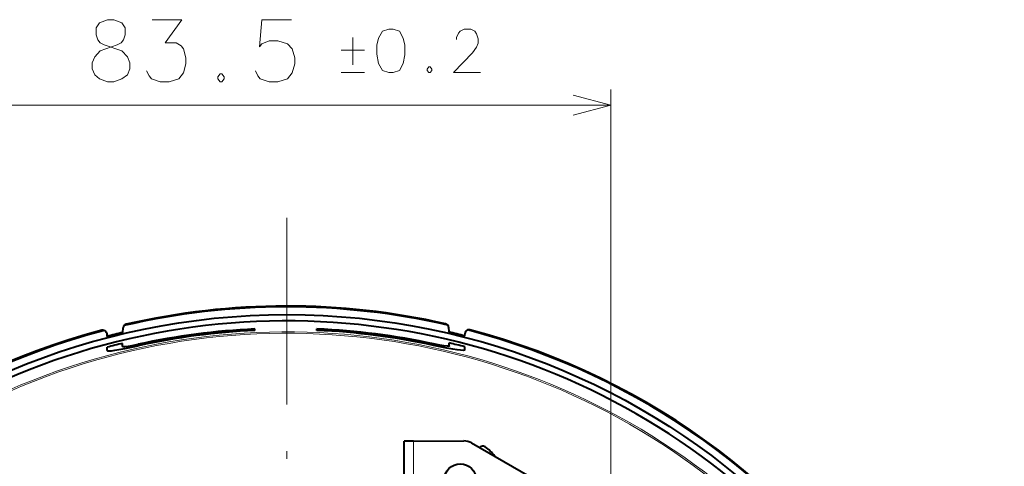
# Model space of a CAD drawing. Extents: x 103 to 573, y 16 to 408.
# Drawn here: x 175 to 238, y 379 to 408 of the extents above; entities that cross this region are included whole.
import ezdxf

# ---------------------------------------------------------------- set-up
doc = ezdxf.new("R2010")
doc.units = 0
doc.linetypes.add('DASHDOT', pattern=[18.5, 12, -3, 0.5, -3])

msp = doc.modelspace()

# ---------------------------------------------------------------- linework, layer by layer
at = {"color": 7, "lineweight": 13}
for p, q in [((212.945557, 356.626617), (212.945557, 403.568939)), ((171.195709, 402.568939), (212.945557, 402.568939)), ((182.543671, 387.19104), (182.543777, 387.095093)), ((201.54361, 387.216125), (201.543762, 387.120178)), ((200.251175, 380.967804), (200.264526, 375.967834))]:
    msp.add_line(p, q, dxfattribs=at)
at = {"color": 7, "linetype": 'DASHDOT', "lineweight": 13}
msp.add_line((192.10144, 395.325836), (192.10144, 291.566437), dxfattribs=at)
at = {"color": 7, "lineweight": 40}
for p, q in [((181.560806, 387.954468), (181.571838, 388.253784)), ((202.512634, 388.281433), (202.524445, 387.982147)), ((180.517761, 387.879913), (180.525009, 387.69635)), ((190.04248, 388.081787), (190.042358, 388.175629)), ((194.04248, 388.087067), (194.042343, 388.180908)), ((203.560928, 387.726776), (203.567703, 387.91037)), ((180.544159, 386.802795), (180.5439, 386.996765)), ((181.543823, 387.057007), (181.543564, 387.249847)), ((202.543808, 387.084747), (202.543549, 387.277588)), ((203.544144, 386.833191), (203.543884, 387.027161)), ((180.544159, 386.802795), (180.544174, 386.802155)), ((203.544144, 386.833191), (203.544128, 386.83255)), ((200.251175, 380.967804), (199.651184, 380.966187)), ((199.664536, 375.966217), (199.651184, 380.966187)), ((200.251175, 380.967804), (203.483215, 380.97644)), ((203.983582, 380.843811), (211.120834, 376.748474))]:
    msp.add_line(p, q, dxfattribs=at)
at = {"color": 7, "lineweight": 13}
for points in [[(179.744324, 404.520538), (179.589493, 404.907654), (179.589493, 405.294739), (179.744324, 405.681824), (180.105621, 406.068939), (181.189484, 406.456024), (181.447556, 406.585052), (181.602402, 406.778595), (181.705627, 407.101196), (181.705627, 407.552795), (181.499176, 407.875366)], [(180.054001, 407.875366), (179.847549, 407.552795), (179.847549, 407.101196), (179.950775, 406.778595), (180.105621, 406.585052), (180.363678, 406.456024), (181.499176, 406.068939)], [(181.499176, 407.875366), (180.983032, 408.068909), (180.570129, 408.068909), (180.054001, 407.875366)], [(183.086273, 404.778595), (183.241104, 404.456024), (183.39595, 404.262482), (183.963684, 404.068939), (184.531433, 404.068939), (185.150787, 404.262482), (185.460464, 404.649567), (185.615295, 405.230225), (185.615295, 405.61731), (185.460464, 406.197968), (185.305618, 406.39151), (184.995941, 406.585052), (184.273361, 406.585052), (185.357239, 408.068909), (183.447556, 408.068909)], [(190.079819, 404.778595), (190.23465, 404.456024), (190.389496, 404.262482), (190.95723, 404.068939), (191.524979, 404.068939), (192.144333, 404.262482), (192.45401, 404.649567), (192.608841, 405.230225), (192.608841, 405.61731), (192.45401, 406.197968), (192.144333, 406.520538), (191.524979, 406.714081), (190.95723, 406.714081), (190.492722, 406.520538), (190.337875, 406.326996), (190.492722, 408.068909), (192.40239, 408.068909)], [(204.561096, 404.668915), (202.826904, 404.668915), (204.055298, 405.933441), (204.308197, 406.294739), (204.416595, 406.565704), (204.416595, 406.83667), (204.308197, 407.152802), (204.199814, 407.333435), (203.946915, 407.468933), (203.513367, 407.468933), (203.260452, 407.333435), (203.152069, 407.197968), (203.007553, 406.927002), (203.007553, 406.791504)], [(196.350784, 405.16571), (196.350784, 406.927002)], [(181.860458, 405.681824), (181.499176, 406.068939)], [(197.109497, 406.114075), (195.592072, 406.114075)], [(181.860458, 405.681824), (182.015305, 405.294739), (182.015305, 404.907654), (181.860458, 404.520538), (181.499176, 404.262482)], [(201.246262, 405.030212), (201.137878, 404.894745)], [(201.137878, 404.894745), (201.137878, 404.804413)], [(201.137878, 404.804413), (201.246262, 404.668915)], [(201.246262, 405.030212), (201.318527, 405.030212)], [(201.42691, 404.894745), (201.318527, 405.030212)], [(201.318527, 404.668915), (201.42691, 404.804413)], [(201.42691, 404.894745), (201.42691, 404.804413)], [(179.744324, 404.520538), (180.054001, 404.262482), (180.570129, 404.068939), (180.983032, 404.068939), (181.499176, 404.262482)], [(187.821747, 404.585052), (187.666916, 404.39151)], [(187.666916, 404.39151), (187.666916, 404.262482)], [(187.666916, 404.262482), (187.821747, 404.068939)], [(187.821747, 404.585052), (187.924973, 404.585052)], [(187.821747, 404.068939), (187.924973, 404.068939)], [(188.079819, 404.39151), (187.924973, 404.585052)], [(187.924973, 404.068939), (188.079819, 404.262482)], [(188.079819, 404.39151), (188.079819, 404.262482)], [(195.592072, 404.668915), (197.109497, 404.668915)], [(201.246262, 404.668915), (201.318527, 404.668915)], [(210.530746, 401.921875), (212.945557, 402.568939), (210.530746, 403.215973)]]:
    msp.add_lwpolyline(points, dxfattribs=at)
msp.add_lwpolyline([(198.654007, 407.468933), (198.256592, 407.333435), (198.003693, 406.881836), (197.895294, 406.430206), (197.895294, 405.843109), (198.003693, 405.256012), (198.256592, 404.804413), (198.654007, 404.668915), (198.943039, 404.668915), (199.340454, 404.804413), (199.593369, 405.256012), (199.701752, 405.797974), (199.701752, 406.430206), (199.593369, 406.881836), (199.340454, 407.333435), (198.943039, 407.468933)], close=True, dxfattribs=at)
at = {"color": 7, "lineweight": 40}
for points in [[(180.36644, 388.079224), (180.44249, 388.034271), (180.49205, 387.972717), (180.510254, 387.927795), (180.517761, 387.879913)], [(203.718491, 388.110077), (203.642563, 388.064911), (203.593155, 388.003235), (203.575073, 387.958282), (203.567703, 387.91037)], [(180.544174, 386.802155), (180.54834, 386.791412), (180.555283, 386.78537), (180.579025, 386.776062), (180.635712, 386.769135), (180.820114, 386.777222), (181.038818, 386.80426), (181.299728, 386.845947), (181.692368, 386.918274), (182.543777, 387.095093)], [(181.543823, 387.057007), (181.545624, 387.051697), (181.548798, 387.048615), (181.559845, 387.043701), (181.587784, 387.039368), (181.680359, 387.041229), (181.889404, 387.066406), (182.149307, 387.110809), (182.54364, 387.19104)], [(202.543808, 387.084747), (202.542023, 387.079407), (202.538864, 387.076355), (202.527817, 387.071411), (202.499893, 387.066986), (202.407318, 387.068604), (202.198212, 387.093231), (201.938171, 387.136932), (201.543625, 387.216125)], [(203.544128, 386.83255), (203.539978, 386.821777), (203.533051, 386.815704), (203.509354, 386.806335), (203.452682, 386.799255), (203.26825, 386.806885), (203.049469, 386.833344), (202.788452, 386.874329), (202.39563, 386.945618), (201.543762, 387.120178)]]:
    msp.add_lwpolyline(points, dxfattribs=at)
for centre, radius in [((192.10144, 343.446136), 45.65), ((203.257843, 378.47583), 1.025)]:
    msp.add_circle(centre, radius, dxfattribs=at)
for centre, radius, start, end in [((192.10144, 343.446136), 46.15, 77.033715, 103.117654), ((192.10144, 343.446136), 46.203125, 77.22522, 102.926149), ((192.10144, 343.446136), 45.245615, 45.32895, 179.82242), ((181.794861, 388.243713), 0.223339, 138.458808, 177.42042), ((181.822037, 388.234955), 0.249838, 102.952842, 141.085795), ((202.262482, 388.261963), 0.249838, 39.065581, 77.198527), ((202.289627, 388.270813), 0.223339, 2.730947, 41.692557), ((192.10144, 343.446136), 46.203125, 104.922135, 356.525389), ((192.10144, 343.446136), 46.15, 104.730904, 75.420465), ((180.267944, 387.850616), 0.248915, 66.692412, 104.921965), ((180.154404, 391.87204), 4.162577, 275.092197, 277.941301), ((192.10144, 343.446136), 45.739424, 103.323536, 104.660737), ((192.10144, 343.446136), 44.776865, 92.635704, 102.324833), ((192.10144, 343.446136), 44.683115, 92.64108, 102.350931), ((192.10144, 343.446136), 44.776865, 77.826536, 87.515665), ((192.10144, 343.446136), 44.683115, 77.800438, 87.510289), ((192.10144, 343.446136), 45.739424, 75.490625, 76.827832), ((203.920486, 391.903381), 4.162508, 262.210139, 265.059257), ((203.817581, 387.881714), 0.248915, 75.229404, 113.458957), ((192.10144, 343.446136), 46.203125, 30.885706, 75.229233), ((192.10144, 343.446136), 45.058115, 103.551351, 104.862658), ((192.10144, 343.446136), 45.058115, 75.288711, 76.600018), ((203.485886, 379.97644), 1, 60.152998, 90.152999), ((204.707733, 380.395721), 0.25, 55.240596, 143.665011), ((203.353668, 378.444519), 2.625, 35.96416, 55.240596)]:
    msp.add_arc(centre, radius, start, end, dxfattribs=at)
at = {"color": 7, "lineweight": 13}
for radius, start, end in [(44.541992, 45.417203, 179.73416), (44.452675, 45.420608, 179.730759)]:
    msp.add_arc((192.10144, 343.446136), radius, start, end, dxfattribs=at)

doc.saveas('drawing.dxf')
